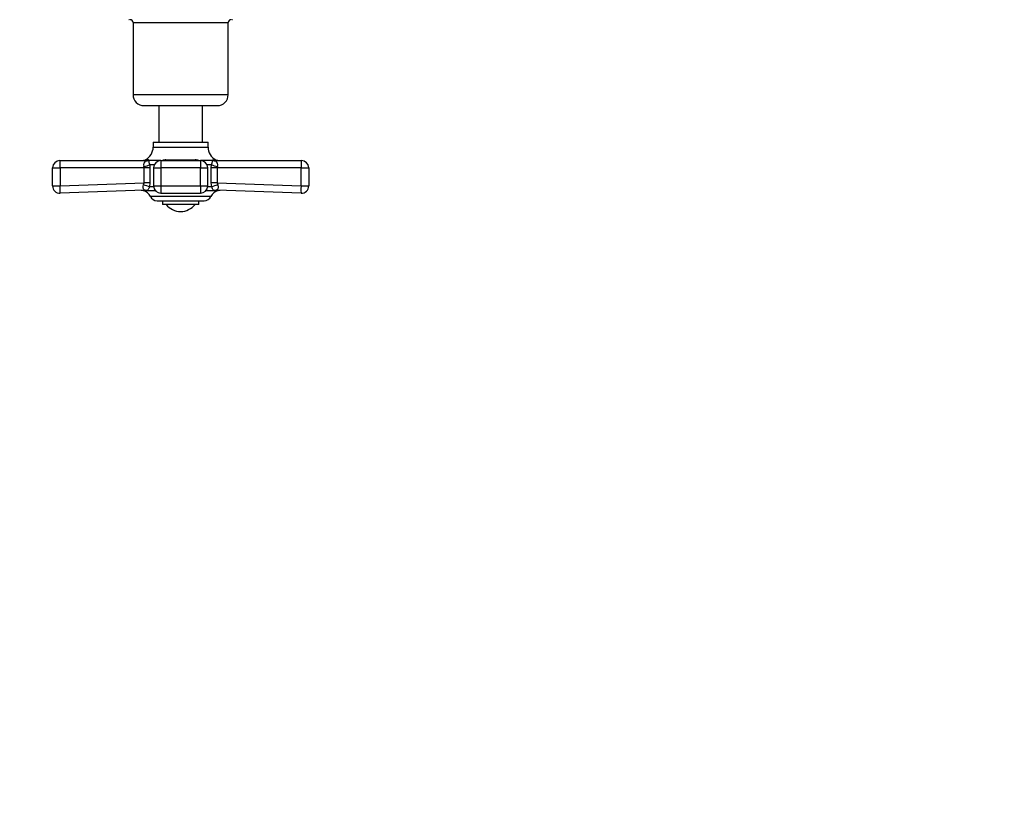
# Model space of a CAD drawing. Units: millimetres. Extents: x 0 to 1496, y 0 to 2538.
# Drawn here: x 478 to 748, y 847 to 1065 of the extents above; entities that cross this region are included whole.
import ezdxf
from ezdxf import colors
from ezdxf.entities.mleader import LeaderData, LeaderLine
from ezdxf.math import Vec2, Vec3

# ---------------------------------------------------------------- set-up
doc = ezdxf.new("R2010")
doc.units = ezdxf.units.MM
doc.layers.add('DV2_Défaut', color=7, linetype='Continuous')
doc.layers.add('Défaut', color=7, linetype='Continuous')

# ---------------------------------------------------------------- blocks, each defined once
blk = doc.blocks.new('_DOT')
at = {"color": 0}
blk.add_line((0, 0), (-1, 0), dxfattribs=at)
at = {"color": 0, "const_width": 0.333}
blk.add_lwpolyline([(-0.1665, 0, 1), (0.1665, 0, 1)], format="xyb", close=True, dxfattribs=at)
blk = doc.blocks.new('SE1')
at = {"layer": 'DV2_Défaut', "color": 7, "linetype": 'Continuous'}
for p, q in [((509.46, 1064.07), (535.46, 1064.07)), ((509.46, 1064.07), (509.46, 1044.37)), ((535.46, 1044.37), (535.46, 1064.07)), ((535.46, 1044.37), (509.46, 1044.37)), ((512.46, 1041.37), (532.46, 1041.37)), ((516.46, 1041.37), (516.46, 1031.37)), ((528.46, 1031.37), (528.46, 1041.37)), ((514.96, 1031.37), (529.96, 1031.37)), ((514.96, 1031.37), (514.96, 1030.05)), ((529.96, 1030.05), (529.96, 1031.37)), ((514.96, 1030.05), (529.96, 1030.05)), ((489.46, 1026.37), (512.88, 1026.37)), ((513.69, 1026.58), (512.81, 1026.58)), ((517.05, 1026.37), (513.61, 1026.37)), ((517.05, 1026.37), (527.87, 1026.37)), ((517.05, 1026.37), (517.05, 1024.37)), ((518.44, 1026.58), (526.48, 1026.58)), ((527.87, 1026.37), (527.87, 1024.37)), ((531.31, 1026.37), (527.87, 1026.37)), ((531.22, 1026.58), (532.1, 1026.58)), ((532.04, 1026.37), (555.46, 1026.37)), ((487.46, 1019.44), (487.46, 1024.37)), ((487.46, 1024.37), (489.54, 1024.37)), ((489.54, 1024.37), (489.54, 1019.44)), ((512.46, 1024.37), (489.54, 1024.37)), ((512.46, 1024.37), (512.39, 1024.78)), ((512.46, 1020.24), (512.46, 1024.37)), ((514.07, 1024.37), (512.46, 1024.37)), ((515.22, 1025.19), (514.01, 1025.19)), ((514.01, 1025.19), (514.07, 1024.37)), ((514.07, 1024.37), (514.07, 1020.24)), ((515.05, 1024.37), (517.05, 1024.37)), ((515.05, 1024.37), (515.05, 1019.44)), ((517.05, 1024.37), (517.05, 1019.44)), ((527.87, 1024.37), (517.05, 1024.37)), ((527.87, 1019.44), (527.87, 1024.37)), ((527.87, 1024.37), (529.87, 1024.37)), ((530.9, 1025.19), (529.69, 1025.19)), ((529.87, 1019.44), (529.87, 1024.37)), ((530.84, 1024.37), (530.9, 1025.19)), ((530.84, 1020.24), (530.84, 1024.37)), ((532.46, 1024.37), (530.84, 1024.37)), ((532.52, 1024.78), (532.46, 1024.37)), ((555.37, 1024.37), (532.46, 1024.37)), ((532.46, 1024.37), (532.46, 1020.24)), ((555.37, 1019.44), (555.37, 1024.37)), ((555.37, 1024.37), (557.46, 1024.37)), ((557.46, 1024.37), (557.46, 1019.44)), ((489.54, 1019.44), (512.46, 1020.24)), ((514.07, 1020.24), (512.46, 1020.24)), ((514.07, 1020.24), (513.97, 1019.15)), ((530.95, 1019.15), (530.84, 1020.24)), ((532.46, 1020.24), (530.84, 1020.24)), ((532.46, 1020.24), (555.37, 1019.44)), ((487.46, 1019.44), (489.54, 1019.44)), ((512.47, 1018.24), (489.53, 1017.44)), ((513.08, 1018.16), (512.22, 1018.15)), ((512.26, 1018.14), (515.52, 1018.14)), ((515.07, 1019.15), (513.97, 1019.15)), ((515.05, 1019.44), (517.05, 1019.44)), ((517.05, 1019.44), (527.87, 1019.44)), ((517.05, 1019.44), (517.05, 1017.44)), ((517.05, 1017.44), (527.87, 1017.44)), ((527.87, 1019.44), (527.87, 1017.44)), ((527.87, 1019.44), (529.87, 1019.44)), ((529.39, 1018.14), (532.65, 1018.14)), ((530.95, 1019.15), (529.85, 1019.15)), ((531.84, 1018.16), (532.69, 1018.15)), ((555.39, 1017.44), (532.45, 1018.24)), ((555.37, 1019.44), (557.46, 1019.44)), ((530.71, 1016.54), (514.2, 1016.54)), ((516.02, 1015.37), (528.89, 1015.37)), ((517.46, 1015.37), (517.46, 1014.37)), ((527.46, 1014.37), (527.46, 1015.37)), ((527.46, 1014.37), (517.46, 1014.37))]:
    blk.add_line(p, q, dxfattribs=at)
for centre, radius, start, end in [((508.46, 1065.87), 1, 258.4203, 270), ((508.66, 1064.07), 0.8, 0, 90), ((536.26, 1064.07), 0.8, 90, 180), ((536.46, 1065.87), 1, 270, 281.578), ((512.46, 1044.37), 3, 180, 270), ((532.46, 1044.37), 3, 270, 0), ((511.07, 1030.05), 3.89, 296.6583, 0), ((533.84, 1030.05), 3.89, 180, 243.3417), ((489.46, 1024.37), 2, 90, 180), ((511.92, 1028.37), 2, 270, 296.6583), ((513.5, 1025.22), 1.19, 112.883, 201.5473), ((517.05, 1024.37), 2, 90, 180), ((518.6, 1023.59), 2.99, 93.0501, 111.9531), ((526.36, 1023.81), 2.77, 67.2836, 87.7131), ((527.87, 1024.37), 2, 0, 90), ((531.41, 1025.21), 1.19, 338.4756, 67.0942), ((533, 1028.37), 2, 243.3417, 270), ((555.46, 1024.37), 2, 0, 90), ((511.04, 1020.31), 1.42, 334.4248, 357.454), ((533.87, 1020.31), 1.42, 182.5657, 205.5555), ((489.46, 1019.44), 2, 180, 272.0136), ((511.7, 1016.22), 2, 73.8889, 92.0086), ((512.5, 1019.15), 1.04, 256.585, 256.7988), ((511.61, 1015.37), 2.85, 24.3652, 76.7988), ((517.05, 1019.44), 2, 180, 270), ((527.87, 1019.44), 2, 270, 0), ((533.3, 1015.37), 2.85, 103.2012, 155.6348), ((532.42, 1019.15), 1.04, 283.2012, 283.4272), ((533.21, 1016.22), 2, 87.9914, 106.1228), ((555.46, 1019.44), 2, 267.9864, 0), ((516.02, 1017.37), 2, 204.3652, 270), ((528.89, 1017.37), 2, 270, 335.6348), ((522.46, 1017.37), 4.94, 217.3632, 322.6368)]:
    blk.add_arc(centre, radius, start, end, dxfattribs=at)
for centre, major_axis, ratio, start_param, end_param in [((489.46, 1024.37), (0, 2), 0.043437, 4.712389, 6.283185), ((512.88, 1028.37), (0, -2), 0.908993, 0, 0.465276), ((513.05, 1028.26), (1.43, -1.4), 0.952292, 5.452112, 5.748874), ((518.06, 1028.37), (0, 2), 0.416811, 3.141593, 3.606869), ((526.85, 1028.37), (0, 2), 0.416811, 2.676317, 3.141593), ((532.04, 1028.37), (0, -2), 0.908993, 5.817909, 6.283185), ((531.86, 1028.26), (-1.43, -1.4), 0.952292, 0.534311, 0.831073), ((555.46, 1024.37), (0, -2), 0.043437, 3.141593, 4.712389), ((512.47, 1025.19), (1.97, 0.33), 0.196675, 4.635914, 5.571131), ((532.44, 1025.19), (1.97, -0.33), 0.196675, 3.853647, 4.788864), ((489.46, 1019.44), (-0.07, 2), 0.04341, 3.141593, 4.710863), ((512.42, 1019.15), (1.95, -0.44), 0.255504, 0.717691, 1.680261), ((512.54, 1016.25), (0.07, -2), 0.929783, 2.809576, 3.141593), ((532.49, 1019.15), (1.95, 0.44), 0.255504, 1.461331, 2.423901), ((532.38, 1016.25), (-0.07, -2), 0.929783, 3.141593, 3.473609), ((555.46, 1019.44), (-0.07, -2), 0.04341, 4.713915, 6.283185)]:
    blk.add_ellipse(centre, major_axis=major_axis, ratio=ratio, start_param=start_param, end_param=end_param, dxfattribs=at)
for points, knots in [([(513.03, 1026.31), (513.05, 1026.32), (513.06, 1026.33), (513.05, 1026.34), (513.03, 1026.35), (512.98, 1026.36), (512.93, 1026.37), (512.88, 1026.37)], [0, 0, 0, 0, 0.25, 0.25, 0.5, 0.5, 1, 1, 1, 1]), ([(513.69, 1026.58), (513.73, 1026.58), (513.75, 1026.57), (513.78, 1026.55), (513.79, 1026.53), (513.76, 1026.47), (513.7, 1026.41), (513.61, 1026.37)], [0, 0, 0, 0, 0.25, 0.25, 0.5, 0.5, 1, 1, 1, 1]), ([(513.61, 1026.37), (513.64, 1026.34), (513.66, 1026.3), (513.71, 1026.2), (513.73, 1026.12), (513.78, 1025.94), (513.81, 1025.82), (513.87, 1025.61), (513.89, 1025.53), (513.95, 1025.37), (513.98, 1025.28), (514.01, 1025.19)], [0, 0, 0, 0, 0.25, 0.25, 0.5, 0.5, 0.75, 0.75, 0.875, 0.875, 1, 1, 1, 1]), ([(530.9, 1025.19), (530.94, 1025.28), (530.97, 1025.37), (531.02, 1025.53), (531.04, 1025.61), (531.1, 1025.82), (531.13, 1025.94), (531.18, 1026.12), (531.2, 1026.2), (531.25, 1026.3), (531.27, 1026.34), (531.31, 1026.37)], [0, 0, 0, 0, 0.125, 0.125, 0.25, 0.25, 0.5, 0.5, 0.75, 0.75, 1, 1, 1, 1]), ([(531.31, 1026.37), (531.21, 1026.41), (531.15, 1026.47), (531.12, 1026.55), (531.15, 1026.58), (531.22, 1026.58)], [0, 0, 0, 0, 0.5, 0.5, 1, 1, 1, 1]), ([(532.04, 1026.37), (531.98, 1026.37), (531.93, 1026.36), (531.88, 1026.35), (531.86, 1026.34), (531.85, 1026.33), (531.86, 1026.32), (531.88, 1026.31)], [0, 0, 0, 0, 0.5, 0.5, 0.75, 0.75, 1, 1, 1, 1]), ([(512.47, 1018.24), (512.6, 1018.25), (512.58, 1018.29), (512.45, 1018.42), (512.36, 1018.51), (512.17, 1018.88), (512.13, 1019.29), (512.32, 1019.69)], [0, 0, 0, 0, 0.25, 0.25, 0.5, 0.5, 1, 1, 1, 1]), ([(513.97, 1019.15), (513.91, 1019.05), (513.86, 1018.95), (513.78, 1018.78), (513.74, 1018.7), (513.64, 1018.5), (513.58, 1018.4), (513.47, 1018.26), (513.41, 1018.22), (513.27, 1018.17), (513.18, 1018.16), (513.08, 1018.16)], [0, 0, 0, 0, 0.125, 0.125, 0.25, 0.25, 0.5, 0.5, 0.75, 0.75, 1, 1, 1, 1]), ([(531.84, 1018.16), (531.73, 1018.16), (531.64, 1018.17), (531.5, 1018.22), (531.44, 1018.26), (531.33, 1018.4), (531.27, 1018.5), (531.14, 1018.77), (531.06, 1018.94), (530.95, 1019.15)], [0, 0, 0, 0, 0.25, 0.25, 0.5, 0.5, 0.75, 0.75, 1, 1, 1, 1]), ([(532.59, 1019.69), (532.64, 1019.59), (532.67, 1019.49), (532.72, 1019.29), (532.73, 1019.19), (532.73, 1018.92), (532.68, 1018.76), (532.58, 1018.57), (532.55, 1018.52), (532.47, 1018.42), (532.43, 1018.38), (532.36, 1018.32), (532.33, 1018.29), (532.34, 1018.26), (532.35, 1018.26), (532.38, 1018.25), (532.41, 1018.25), (532.45, 1018.24)], [0, 0, 0, 0, 0.125, 0.125, 0.25, 0.25, 0.5, 0.5, 0.625, 0.625, 0.75, 0.75, 0.875, 0.875, 0.9375, 0.9375, 1, 1, 1, 1])]:
    blk.add_open_spline(points, degree=3, knots=knots, dxfattribs=at)

msp = doc.modelspace()

# ---------------------------------------------------------------- block references
at = {"layer": 'Défaut'}
msp.add_blockref('SE1', (0, 0), dxfattribs=at)

# ---------------------------------------------------------------- leaders
at = {"layer": 'Défaut', "color": 7, "linetype": 'Continuous'}
ml = msp.add_multileader_mtext('Standard', dxfattribs=at)
ml.set_content('{\\pxsm0.9;\\fSolid Edge ISO|b1||i0||c0|p34;\\W1.;30/04/2019\\P}', color=256)
ml.set_leader_properties()
ml.set_arrow_properties(name='DOT')
ml.build(insert=Vec2(0, 0))
ml.multileader.update_dxf_attribs({"leader_type": 0, "dogleg_length": 0, "arrow_head_size": 12})
ctx = ml.context
ctx.base_point, ctx.char_height, ctx.arrow_head_size, ctx.landing_gap_size = Vec3(1125.03, 2531.13), 12, 12, 4.2
notes = []
notes.append((ctx, [(0, (0, 0, 0), (0, 0), (1, 0), 1, [])]))
ctx.mtext.insert = Vec3(1127.03, 2537.25)
for ctx, leaders in notes:
    for number, flags, end, landing, length, lines in leaders:
        leader = LeaderData()
        leader.index, (leader.has_last_leader_line, leader.has_dogleg_vector, leader.attachment_direction) = number, flags
        leader.last_leader_point, leader.dogleg_vector, leader.dogleg_length = Vec3(end), Vec3(landing), length
        for number, points, colour, breaks in lines:
            line = LeaderLine()
            line.index, line.vertices, line.color, line.breaks = number, Vec3.list(points), colors.encode_raw_color(colour), breaks
            leader.lines.append(line)
        ctx.leaders.append(leader)

doc.saveas('drawing.dxf')
